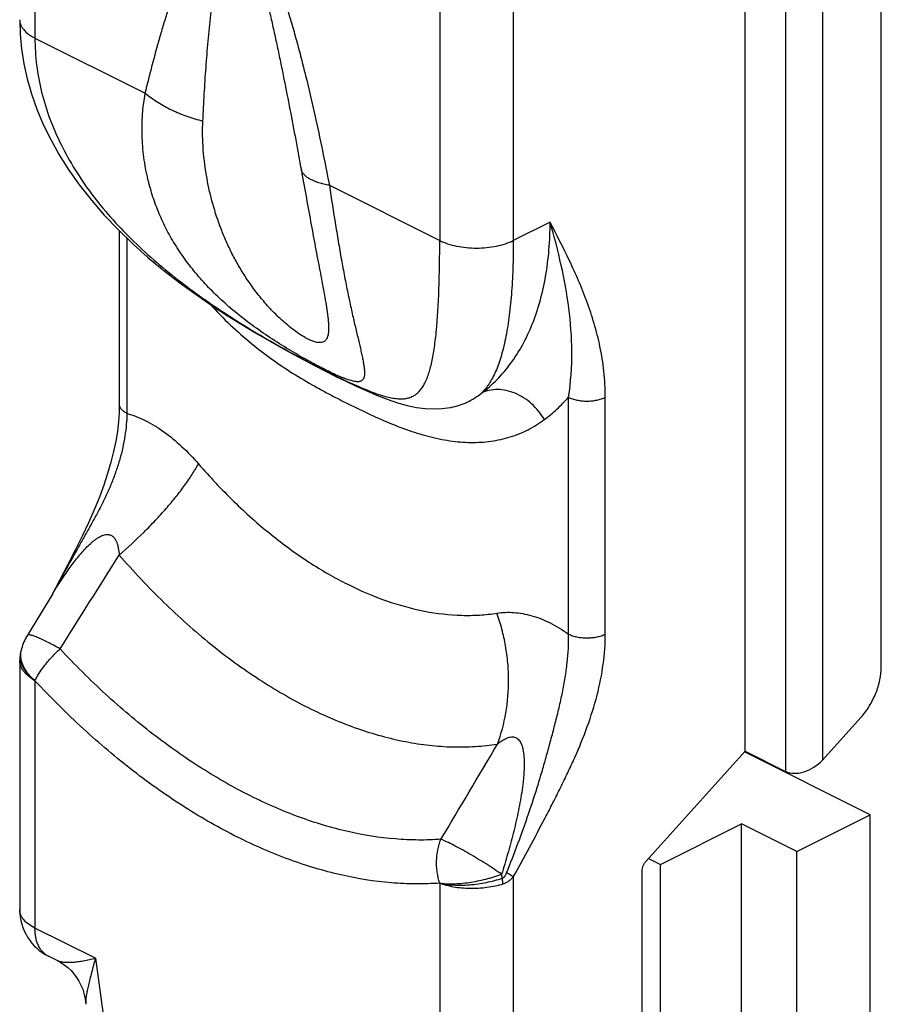
# Model space of a CAD drawing. Units: millimetres. Extents: x 53 to 473, y 34 to 331.
# Drawn here: x 221 to 237, y 190 to 209 of the extents above; entities that cross this region are included whole.
import ezdxf

# ---------------------------------------------------------------- set-up
doc = ezdxf.new("R2010")
doc.units = ezdxf.units.MM

msp = doc.modelspace()

# ---------------------------------------------------------------- linework, layer by layer
at = {"color": 9}
for p, q in [((220.861, 233.408), (220.861, 208.886)), ((228.639, 229.519), (228.639, 204.997)), ((235.993, 210.891), (235.993, 195.01)), ((235.286, 210.699), (235.286, 194.794)), ((230.053, 210.256), (230.053, 204.997)), ((220.861, 208.886), (222.981, 207.826)), ((226.518, 206.057), (228.639, 204.997)), ((230.76, 205.35), (230.053, 204.997)), ((222.628, 205.041), (222.628, 201.675)), ((231.114, 197.432), (231.114, 201.984)), ((231.821, 197.432), (231.821, 201.984)), ((220.861, 196.535), (220.861, 191.783)), ((228.639, 192.646), (228.639, 187.894)), ((230.053, 192.767), (230.053, 187.894)), ((222.024, 191.201), (220.861, 191.783)), ((222.024, 191.201), (223.765, 178.422))]:
    msp.add_line(p, q, dxfattribs=at)
for p, q in [((237.124, 196.802), (237.124, 211.408)), ((234.508, 195.183), (234.508, 211.04)), ((222.482, 205.183), (222.482, 201.852)), ((228.858, 201.789), (228.858, 201.789)), ((221.196, 198.201), (220.715, 197.411)), ((221.197, 198.203), (221.196, 198.201)), ((220.568, 196.931), (220.568, 192.136)), ((236.732, 195.832), (235.993, 195.01)), ((232.606, 193.071), (234.508, 195.183)), ((236.912, 193.96), (234.494, 195.168)), ((234.508, 195.183), (235.286, 194.794)), ((235.498, 193.252), (236.912, 193.96)), ((236.912, 162.783), (236.912, 193.96)), ((232.881, 193.005), (234.437, 193.783)), ((235.498, 193.252), (234.437, 193.783)), ((234.437, 162.606), (234.437, 193.783)), ((235.498, 162.076), (235.498, 193.252)), ((232.651, 193.12), (232.881, 193.005)), ((232.528, 177.222), (232.528, 192.877)), ((232.881, 177.016), (232.881, 193.005)), ((221.29, 191.157), (221.12, 191.242))]:
    msp.add_line(p, q)
for points in [[(220.568, 209.239), (220.576, 208.964), (220.603, 208.679), (220.648, 208.392), (220.712, 208.103), (220.795, 207.812), (220.897, 207.52), (221.02, 207.227), (221.163, 206.934), (221.327, 206.641), (221.513, 206.348), (221.719, 206.057), (221.946, 205.769), (222.192, 205.485), (222.458, 205.206), (222.739, 204.935), (223.033, 204.672), (223.338, 204.42), (223.648, 204.181), (223.957, 203.956), (224.26, 203.748), (224.553, 203.557), (224.834, 203.381), (225.1, 203.22), (225.353, 203.073), (225.593, 202.938), (225.821, 202.812), (226.038, 202.696), (226.246, 202.586), (226.447, 202.483), (226.643, 202.385), (226.837, 202.29), (227.03, 202.199), (227.225, 202.111), (227.424, 202.026), (227.628, 201.947), (227.829, 201.878), (228.016, 201.826), (228.191, 201.789), (228.359, 201.767), (228.525, 201.758), (228.686, 201.765), (228.84, 201.786), (228.858, 201.789)], [(222.482, 201.852), (222.478, 201.688), (222.465, 201.511), (222.444, 201.327), (222.413, 201.137), (222.372, 200.939), (222.321, 200.733), (222.258, 200.519), (222.184, 200.295), (222.098, 200.063), (221.999, 199.822), (221.888, 199.572), (221.766, 199.313), (221.633, 199.042), (221.489, 198.758), (221.334, 198.46), (221.197, 198.203)], [(220.587, 197.093), (220.585, 197.084), (220.575, 197.029), (220.569, 196.974), (220.568, 196.931)], [(220.602, 197.149), (220.597, 197.13), (220.59, 197.102), (220.587, 197.093)], [(221.289, 191.157), (221.355, 191.121), (221.425, 191.075), (221.492, 191.023), (221.554, 190.965), (221.61, 190.902), (221.661, 190.834), (221.707, 190.763), (221.745, 190.687), (221.778, 190.609), (221.803, 190.529), (221.821, 190.449), (221.832, 190.369), (221.836, 190.317)]]:
    msp.add_lwpolyline(points)
for centre, radius, start, end in [((-215.601, 473.928), 517.23, 327.64799, 327.8841), ((220.946, 197.003), 0.369, 166.0084, 170.0098), ((220.945, 197.003), 0.369, 170.0118, 170.5383), ((221.014, 197.038), 0.426, 164.9665, 172.6758), ((47.143, 302.413), 211.692, 329.03313, 329.60871), ((224.442, 191.676), 5.504, 11.1581, 11.9622)]:
    msp.add_arc(centre, radius, start, end, dxfattribs=at)
for centre, start, end in [((221.568, 196.889), 148.5414, 164.9539), ((221.568, 192.136), 180, 243.435)]:
    msp.add_arc(centre, 1, start, end)
msp.add_ellipse((235.639, 195.187), major_axis=(0.457, 0.303), ratio=0.669772, start_param=-2.774007, end_param=-1.20321)
for points, knots in [([(222.981, 207.826), (223.024, 208.005), (223.113, 208.362), (223.234, 208.803), (223.336, 209.152), (223.416, 209.409), (223.5, 209.663), (223.588, 209.912), (223.682, 210.156), (223.783, 210.393), (223.891, 210.622), (223.992, 210.803), (224.08, 210.939), (224.15, 211.035), (224.226, 211.123), (224.309, 211.201), (224.386, 211.254), (224.454, 211.286), (224.508, 211.303), (224.565, 211.311), (224.625, 211.309), (224.688, 211.295), (224.752, 211.269), (224.816, 211.231), (224.877, 211.182), (224.937, 211.124), (225.012, 211.036), (225.098, 210.916), (225.19, 210.762), (225.272, 210.601), (225.374, 210.383), (225.486, 210.105), (225.606, 209.769), (225.715, 209.431), (225.816, 209.092), (225.91, 208.754), (225.999, 208.415), (226.111, 207.966), (226.241, 207.404), (226.385, 206.73), (226.475, 206.281), (226.518, 206.057)], [0, 0, 0, 0, 0.056993, 0.113397, 0.14134, 0.169081, 0.196592, 0.223835, 0.25076, 0.277299, 0.303358, 0.328799, 0.341235, 0.353443, 0.365394, 0.377075, 0.388525, 0.394225, 0.399972, 0.405854, 0.411998, 0.418545, 0.425613, 0.433245, 0.441391, 0.449947, 0.458795, 0.476996, 0.495511, 0.514115, 0.532713, 0.569753, 0.606541, 0.643086, 0.679415, 0.715557, 0.751534, 0.787366, 0.858652, 0.929509, 1, 1, 1, 1]), ([(224.088, 207.292), (224.096, 207.464), (224.114, 207.806), (224.141, 208.233), (224.167, 208.573), (224.188, 208.827), (224.212, 209.08), (224.238, 209.331), (224.268, 209.581), (224.295, 209.788), (224.319, 209.952), (224.339, 210.073), (224.36, 210.194), (224.383, 210.314), (224.407, 210.432), (224.434, 210.547), (224.465, 210.661), (224.494, 210.752), (224.52, 210.823), (224.541, 210.874), (224.565, 210.923), (224.591, 210.968), (224.617, 211.002), (224.641, 211.025), (224.66, 211.04), (224.682, 211.051), (224.707, 211.057), (224.735, 211.055), (224.764, 211.045), (224.793, 211.025), (224.821, 210.999), (224.847, 210.968), (224.878, 210.924), (224.913, 210.864), (224.95, 210.79), (224.983, 210.714), (225.014, 210.639), (225.042, 210.563), (225.078, 210.462), (225.119, 210.336), (225.164, 210.184), (225.207, 210.033), (225.247, 209.882), (225.286, 209.732), (225.335, 209.533), (225.393, 209.284), (225.46, 208.986), (225.524, 208.69), (225.586, 208.394), (225.665, 208.002), (225.761, 207.513), (225.872, 206.929), (225.944, 206.54), (225.98, 206.346)], [0, 0, 0, 0, 0.058391, 0.116554, 0.14553, 0.174417, 0.203201, 0.231859, 0.260361, 0.288665, 0.302725, 0.316711, 0.330608, 0.344401, 0.358065, 0.371569, 0.384868, 0.397892, 0.404269, 0.410532, 0.416654, 0.422601, 0.428338, 0.431125, 0.433869, 0.436604, 0.439417, 0.442464, 0.445935, 0.449899, 0.454248, 0.458818, 0.46349, 0.472913, 0.48231, 0.491635, 0.500885, 0.510067, 0.519188, 0.537274, 0.555191, 0.572972, 0.590641, 0.608215, 0.625708, 0.660491, 0.695048, 0.729421, 0.763638, 0.797718, 0.865528, 0.932937, 1, 1, 1, 1]), ([(220.568, 209.239), (220.568, 209.223), (220.571, 209.19), (220.586, 209.141), (220.61, 209.093), (220.657, 209.028), (220.72, 208.971), (220.795, 208.921), (220.838, 208.897), (220.861, 208.886)], [0, 0, 0, 0, 0.102118, 0.207103, 0.317498, 0.435304, 0.697705, 0.843902, 1, 1, 1, 1]), ([(220.861, 208.886), (220.861, 208.712), (220.883, 208.362), (220.98, 207.842), (221.139, 207.33), (221.356, 206.831), (221.627, 206.348), (222.056, 205.724), (222.568, 205.148), (223.14, 204.62), (223.754, 204.116), (224.406, 203.659), (225.076, 203.242), (225.572, 202.955), (226.049, 202.695), (226.428, 202.499), (226.711, 202.36), (226.902, 202.269), (227.079, 202.189), (227.242, 202.121), (227.391, 202.064), (227.526, 202.018), (227.648, 201.984), (227.759, 201.962), (227.859, 201.952), (227.95, 201.953), (228.032, 201.967), (228.106, 201.993), (228.173, 202.031), (228.233, 202.081), (228.286, 202.143), (228.334, 202.216), (228.377, 202.302), (228.415, 202.399), (228.45, 202.509), (228.481, 202.63), (228.508, 202.764), (228.532, 202.909), (228.554, 203.067), (228.58, 203.302), (228.605, 203.624), (228.625, 204.045), (228.636, 204.507), (228.639, 204.829), (228.639, 204.997)], [0, 0, 0, 0, 0.037686, 0.075798, 0.114451, 0.15373, 0.193686, 0.234337, 0.317587, 0.36013, 0.40313, 0.489686, 0.532551, 0.574303, 0.613952, 0.650285, 0.666842, 0.682178, 0.696235, 0.708993, 0.720476, 0.730741, 0.739872, 0.747979, 0.755191, 0.761665, 0.767583, 0.773155, 0.778605, 0.784154, 0.789997, 0.796294, 0.803165, 0.810701, 0.818965, 0.828004, 0.83785, 0.848524, 0.860039, 0.872399, 0.899639, 0.930144, 0.963702, 1, 1, 1, 1]), ([(223.046, 206.116), (223.01, 206.256), (222.954, 206.538), (222.901, 207.11), (222.93, 207.543), (222.981, 207.826)], [0, 0, 0, 0, 0.250372, 0.500256, 1, 1, 1, 1]), ([(222.981, 207.826), (223.057, 207.764), (223.22, 207.647), (223.488, 207.499), (223.78, 207.378), (223.984, 207.317), (224.088, 207.292)], [0, 0, 0, 0, 0.236841, 0.484684, 0.740308, 1, 1, 1, 1]), ([(224.167, 206.185), (224.134, 206.368), (224.086, 206.736), (224.079, 207.108), (224.088, 207.292)], [0, 0, 0, 0, 0.502131, 1, 1, 1, 1]), ([(225.98, 206.346), (226.013, 206.167), (226.075, 205.818), (226.153, 205.388), (226.214, 205.057), (226.258, 204.82), (226.302, 204.59), (226.345, 204.369), (226.385, 204.156), (226.423, 203.954), (226.456, 203.763), (226.479, 203.612), (226.493, 203.498), (226.5, 203.419), (226.504, 203.344), (226.504, 203.274), (226.499, 203.211), (226.487, 203.154), (226.471, 203.112), (226.452, 203.084), (226.436, 203.067), (226.416, 203.052), (226.383, 203.037), (226.343, 203.031), (226.299, 203.035), (226.258, 203.042), (226.213, 203.056), (226.164, 203.075), (226.11, 203.1), (226.032, 203.142), (225.93, 203.206), (225.808, 203.294), (225.688, 203.392), (225.571, 203.496), (225.425, 203.639), (225.256, 203.822), (225.075, 204.049), (224.915, 204.279), (224.772, 204.51), (224.646, 204.744), (224.534, 204.98), (224.404, 205.295), (224.272, 205.695), (224.196, 206.021), (224.167, 206.185)], [0, 0, 0, 0, 0.073252, 0.142952, 0.176416, 0.208901, 0.240346, 0.270668, 0.299755, 0.327457, 0.353578, 0.377851, 0.389189, 0.399925, 0.409997, 0.419343, 0.427903, 0.435643, 0.442613, 0.445885, 0.44909, 0.452326, 0.455718, 0.463543, 0.4683, 0.473779, 0.480064, 0.487189, 0.495135, 0.503828, 0.522959, 0.543512, 0.564599, 0.585682, 0.606498, 0.646964, 0.685866, 0.723427, 0.759912, 0.795555, 0.830547, 0.865042, 0.932967, 1, 1, 1, 1]), ([(226.518, 206.057), (226.483, 206.063), (226.415, 206.077), (226.319, 206.104), (226.234, 206.134), (226.159, 206.168), (226.096, 206.207), (226.044, 206.249), (226.005, 206.295), (225.986, 206.329), (225.98, 206.346)], [0, 0, 0, 0, 0.170152, 0.326799, 0.469694, 0.598919, 0.715007, 0.819095, 0.91312, 1, 1, 1, 1]), ([(226.518, 206.057), (226.557, 205.803), (226.614, 205.428), (226.695, 204.939), (226.755, 204.594), (226.816, 204.266), (226.879, 203.956), (226.941, 203.665), (227.002, 203.397), (227.06, 203.151), (227.105, 202.962), (227.137, 202.823), (227.156, 202.73), (227.173, 202.645), (227.185, 202.567), (227.193, 202.498), (227.195, 202.437), (227.191, 202.392), (227.183, 202.361), (227.175, 202.341), (227.165, 202.324), (227.151, 202.309), (227.135, 202.298), (227.117, 202.289), (227.095, 202.284), (227.069, 202.281), (227.041, 202.282), (227.009, 202.285), (226.973, 202.292), (226.916, 202.307), (226.835, 202.334), (226.726, 202.378), (226.6, 202.434), (226.458, 202.503), (226.303, 202.582), (226.137, 202.672), (225.901, 202.804), (225.601, 202.983), (225.247, 203.214), (224.907, 203.46), (224.589, 203.718), (224.298, 203.987), (224.035, 204.266), (223.8, 204.553), (223.593, 204.85), (223.414, 205.155), (223.262, 205.468), (223.138, 205.788), (223.074, 206.006), (223.046, 206.116)], [0, 0, 0, 0, 0.079589, 0.117312, 0.153483, 0.187971, 0.220635, 0.251314, 0.27982, 0.30593, 0.329379, 0.340009, 0.34985, 0.358858, 0.366984, 0.374189, 0.380448, 0.385776, 0.388123, 0.390294, 0.392334, 0.394308, 0.3963, 0.3984, 0.4007, 0.403279, 0.406202, 0.409524, 0.413288, 0.417528, 0.427536, 0.439679, 0.453966, 0.470282, 0.488394, 0.507979, 0.528674, 0.571993, 0.616068, 0.659542, 0.701786, 0.742614, 0.782066, 0.820294, 0.857498, 0.893884, 0.929649, 0.96497, 1, 1, 1, 1]), ([(229.439, 202.062), (229.545, 202.14), (229.747, 202.317), (230.011, 202.629), (230.239, 202.989), (230.428, 203.392), (230.576, 203.834), (230.683, 204.313), (230.746, 204.822), (230.76, 205.172), (230.76, 205.35)], [0, 0, 0, 0, 0.107477, 0.218243, 0.333531, 0.454275, 0.5811, 0.71433, 0.854023, 1, 1, 1, 1]), ([(231.821, 201.984), (231.821, 202.151), (231.802, 202.479), (231.726, 202.953), (231.613, 203.399), (231.472, 203.82), (231.311, 204.22), (231.078, 204.731), (230.887, 205.104), (230.76, 205.35)], [0, 0, 0, 0, 0.141174, 0.275215, 0.403548, 0.527493, 0.648201, 0.766648, 1, 1, 1, 1]), ([(231.114, 201.984), (231.16, 202.274), (231.198, 202.849), (231.134, 203.699), (230.982, 204.529), (230.839, 205.075), (230.76, 205.35)], [0, 0, 0, 0, 0.258865, 0.503686, 0.748127, 1, 1, 1, 1]), ([(228.639, 204.997), (228.688, 204.972), (228.794, 204.93), (228.966, 204.884), (229.152, 204.857), (229.346, 204.847), (229.539, 204.857), (229.726, 204.884), (229.898, 204.93), (230.004, 204.972), (230.053, 204.997)], [0, 0, 0, 0, 0.112523, 0.235464, 0.365812, 0.5, 0.634188, 0.764537, 0.887477, 1, 1, 1, 1]), ([(230.053, 204.997), (230.053, 204.816), (230.049, 204.551), (230.033, 204.204), (230.012, 203.888), (229.981, 203.588), (229.939, 203.305), (229.904, 203.113), (229.864, 202.934), (229.819, 202.769), (229.77, 202.617), (229.715, 202.479), (229.655, 202.354), (229.571, 202.211), (229.495, 202.116), (229.439, 202.062)], [0, 0, 0, 0, 0.177024, 0.260479, 0.340279, 0.488293, 0.556322, 0.620303, 0.680252, 0.736235, 0.788371, 0.836837, 0.881879, 0.923817, 1, 1, 1, 1]), ([(224.227, 203.771), (224.353, 203.633), (224.611, 203.37), (225.018, 203.01), (225.436, 202.692), (225.86, 202.412), (226.219, 202.204), (226.505, 202.049), (226.718, 201.937), (226.932, 201.83), (227.215, 201.692), (227.567, 201.53), (227.991, 201.361), (228.411, 201.228), (228.826, 201.141), (229.232, 201.106), (229.622, 201.129), (229.994, 201.21), (230.34, 201.351), (230.551, 201.482), (230.65, 201.556)], [0, 0, 0, 0, 0.076926, 0.15142, 0.223386, 0.29298, 0.360632, 0.393912, 0.426917, 0.45969, 0.492238, 0.556513, 0.619234, 0.679821, 0.737909, 0.793459, 0.846762, 0.898404, 0.949182, 1, 1, 1, 1]), ([(230.65, 201.556), (230.617, 201.612), (230.542, 201.719), (230.408, 201.861), (230.255, 201.977), (230.091, 202.064), (229.921, 202.118), (229.751, 202.137), (229.587, 202.121), (229.486, 202.085), (229.439, 202.062)], [0, 0, 0, 0, 0.136573, 0.27256, 0.406035, 0.53536, 0.6594, 0.777735, 0.890814, 1, 1, 1, 1]), ([(228.858, 201.789), (228.911, 201.8), (229.016, 201.827), (229.167, 201.886), (229.309, 201.964), (229.397, 202.027), (229.439, 202.062)], [0, 0, 0, 0, 0.252298, 0.500991, 0.749186, 1, 1, 1, 1]), ([(230.65, 201.556), (230.734, 201.618), (230.896, 201.753), (231.043, 201.904), (231.114, 201.984)], [0, 0, 0, 0, 0.495439, 1, 1, 1, 1]), ([(231.114, 201.984), (231.138, 201.971), (231.191, 201.95), (231.277, 201.927), (231.37, 201.913), (231.467, 201.909), (231.564, 201.913), (231.657, 201.927), (231.743, 201.95), (231.796, 201.971), (231.821, 201.984)], [0, 0, 0, 0, 0.112527, 0.235466, 0.365814, 0.5, 0.634186, 0.764534, 0.887473, 1, 1, 1, 1]), ([(222.628, 201.675), (222.607, 201.686), (222.567, 201.709), (222.52, 201.752), (222.494, 201.793), (222.484, 201.827), (222.482, 201.844), (222.482, 201.852)], [0, 0, 0, 0, 0.302289, 0.564956, 0.792687, 0.897779, 1, 1, 1, 1]), ([(222.628, 201.675), (222.625, 201.53), (222.597, 201.232), (222.516, 200.864), (222.423, 200.569), (222.34, 200.346), (222.245, 200.126), (222.14, 199.909), (222.027, 199.695), (221.909, 199.483), (221.79, 199.271), (221.629, 198.988), (221.43, 198.633), (221.274, 198.346), (221.197, 198.202)], [0, 0, 0, 0, 0.114734, 0.235162, 0.29699, 0.359572, 0.422696, 0.486184, 0.549917, 0.613826, 0.677886, 0.742083, 0.870843, 1, 1, 1, 1]), ([(222.628, 201.675), (222.75, 201.64), (222.997, 201.541), (223.35, 201.324), (223.691, 201.041), (223.901, 200.82), (224.003, 200.702)], [0, 0, 0, 0, 0.222691, 0.465005, 0.725315, 1, 1, 1, 1]), ([(222.48, 198.951), (222.643, 199.093), (222.88, 199.311), (223.176, 199.615), (223.381, 199.841), (223.568, 200.064), (223.735, 200.283), (223.88, 200.493), (223.965, 200.633), (224.003, 200.702)], [0, 0, 0, 0, 0.27867, 0.414275, 0.545443, 0.670806, 0.789091, 0.89915, 1, 1, 1, 1]), ([(224.003, 200.702), (224.219, 200.453), (224.663, 199.981), (225.372, 199.348), (226.104, 198.812), (226.848, 198.381), (227.594, 198.061), (228.331, 197.857), (228.936, 197.786), (229.402, 197.793), (229.628, 197.817), (229.738, 197.834)], [0, 0, 0, 0, 0.148236, 0.290811, 0.426802, 0.55557, 0.676839, 0.790769, 0.898039, 0.949594, 1, 1, 1, 1]), ([(221.196, 198.201), (221.244, 198.279), (221.342, 198.435), (221.496, 198.663), (221.632, 198.845), (221.747, 198.984), (221.836, 199.083), (221.915, 199.16), (221.98, 199.217), (222.031, 199.256), (222.083, 199.29), (222.138, 199.319), (222.193, 199.34), (222.242, 199.347), (222.28, 199.345), (222.307, 199.338), (222.333, 199.327), (222.365, 199.305), (222.398, 199.267), (222.427, 199.212), (222.449, 199.151), (222.469, 199.064), (222.476, 198.996), (222.48, 198.951)], [0, 0, 0, 0, 0.132095, 0.26335, 0.393387, 0.457751, 0.521476, 0.584297, 0.615246, 0.645773, 0.675759, 0.70504, 0.733419, 0.76077, 0.774155, 0.787451, 0.800811, 0.814394, 0.842572, 0.872303, 0.903239, 0.935001, 1, 1, 1, 1]), ([(222.48, 198.951), (222.753, 198.635), (223.315, 198.037), (224.214, 197.236), (225.142, 196.556), (226.085, 196.01), (227.03, 195.604), (227.819, 195.385), (228.436, 195.29), (228.883, 195.258), (229.32, 195.265), (229.607, 195.296), (229.747, 195.317)], [0, 0, 0, 0, 0.148223, 0.290785, 0.426763, 0.55552, 0.676778, 0.790698, 0.845139, 0.898048, 0.949598, 1, 1, 1, 1]), ([(229.738, 197.834), (229.791, 197.843), (229.9, 197.853), (230.065, 197.85), (230.236, 197.829), (230.473, 197.773), (230.775, 197.652), (231.001, 197.512), (231.114, 197.432)], [0, 0, 0, 0, 0.109244, 0.221722, 0.338279, 0.459635, 0.718416, 1, 1, 1, 1]), ([(229.747, 195.317), (229.82, 195.511), (229.929, 195.92), (229.972, 196.45), (229.952, 196.882), (229.909, 197.206), (229.839, 197.525), (229.775, 197.732), (229.738, 197.834)], [0, 0, 0, 0, 0.241707, 0.491729, 0.618706, 0.746143, 0.87344, 1, 1, 1, 1]), ([(221.343, 197.148), (221.301, 197.171), (221.222, 197.215), (221.107, 197.275), (221.017, 197.319), (220.951, 197.349), (220.907, 197.368), (220.868, 197.384), (220.832, 197.397), (220.801, 197.407), (220.774, 197.414), (220.752, 197.419), (220.737, 197.42), (220.727, 197.418), (220.722, 197.417), (220.717, 197.414), (220.715, 197.412), (220.715, 197.411)], [0, 0, 0, 0, 0.205193, 0.39441, 0.563243, 0.638781, 0.707818, 0.769976, 0.824928, 0.872417, 0.912264, 0.944417, 0.96904, 0.978724, 0.986865, 0.993784, 1, 1, 1, 1]), ([(229.924, 192.845), (229.999, 193.033), (230.145, 193.409), (230.349, 193.98), (230.506, 194.46), (230.622, 194.847), (230.704, 195.139), (230.784, 195.431), (230.86, 195.723), (230.933, 196.015), (230.998, 196.306), (231.051, 196.595), (231.103, 196.969), (231.118, 197.249), (231.114, 197.432)], [0, 0, 0, 0, 0.127254, 0.254517, 0.381778, 0.445409, 0.509041, 0.572665, 0.636215, 0.699507, 0.762234, 0.824018, 0.884477, 1, 1, 1, 1]), ([(230.053, 192.767), (230.157, 192.955), (230.363, 193.332), (230.616, 193.806), (230.814, 194.188), (230.959, 194.476), (231.1, 194.767), (231.28, 195.156), (231.482, 195.648), (231.671, 196.248), (231.791, 196.844), (231.821, 197.24), (231.821, 197.432)], [0, 0, 0, 0, 0.1279, 0.255865, 0.319873, 0.38389, 0.447898, 0.511855, 0.639177, 0.764399, 0.88539, 1, 1, 1, 1]), ([(231.114, 197.432), (231.138, 197.42), (231.191, 197.399), (231.277, 197.376), (231.37, 197.362), (231.467, 197.358), (231.564, 197.362), (231.657, 197.376), (231.743, 197.399), (231.796, 197.42), (231.821, 197.432)], [0, 0, 0, 0, 0.112527, 0.235466, 0.365813, 0.5, 0.634186, 0.764534, 0.887473, 1, 1, 1, 1]), ([(220.582, 197.064), (220.578, 197.042), (220.575, 196.997), (220.582, 196.928), (220.601, 196.858), (220.632, 196.79), (220.674, 196.722), (220.746, 196.632), (220.812, 196.572), (220.861, 196.535)], [0, 0, 0, 0, 0.106897, 0.216194, 0.329837, 0.449359, 0.575807, 0.709755, 1, 1, 1, 1]), ([(220.861, 196.535), (220.837, 196.556), (220.792, 196.597), (220.733, 196.664), (220.683, 196.733), (220.63, 196.826), (220.596, 196.924), (220.586, 197.022), (220.588, 197.069), (220.591, 197.092)], [0, 0, 0, 0, 0.144735, 0.283609, 0.416405, 0.543129, 0.779423, 0.891142, 1, 1, 1, 1]), ([(220.861, 196.535), (220.872, 196.56), (220.898, 196.609), (220.959, 196.711), (221.055, 196.843), (221.189, 196.999), (221.29, 197.099), (221.343, 197.148)], [0, 0, 0, 0, 0.1023, 0.213298, 0.457431, 0.723268, 1, 1, 1, 1]), ([(228.662, 193.488), (228.518, 193.478), (228.225, 193.469), (227.627, 193.496), (226.855, 193.62), (225.921, 193.901), (224.977, 194.314), (224.034, 194.851), (223.104, 195.508), (222.196, 196.276), (221.623, 196.847), (221.343, 197.148)], [0, 0, 0, 0, 0.051332, 0.103833, 0.212837, 0.327953, 0.449649, 0.578032, 0.712897, 0.853778, 1, 1, 1, 1]), ([(220.861, 196.535), (220.817, 196.561), (220.756, 196.603), (220.686, 196.669), (220.631, 196.733), (220.591, 196.804), (220.571, 196.877), (220.568, 196.913), (220.568, 196.931)], [0, 0, 0, 0, 0.295909, 0.431131, 0.557946, 0.788703, 0.895908, 1, 1, 1, 1]), ([(228.639, 192.646), (228.486, 192.635), (228.175, 192.625), (227.538, 192.655), (226.719, 192.786), (225.726, 193.085), (224.723, 193.523), (223.721, 194.095), (222.732, 194.793), (221.768, 195.609), (221.159, 196.216), (220.861, 196.535)], [0, 0, 0, 0, 0.051332, 0.103833, 0.212837, 0.327953, 0.449649, 0.578032, 0.712897, 0.853778, 1, 1, 1, 1]), ([(229.747, 195.317), (229.77, 195.337), (229.818, 195.374), (229.881, 195.413), (229.934, 195.437), (229.974, 195.451), (230.015, 195.458), (230.056, 195.457), (230.095, 195.446), (230.13, 195.426), (230.161, 195.396), (230.186, 195.361), (230.206, 195.32), (230.227, 195.262), (230.245, 195.185), (230.257, 195.088), (230.262, 194.99), (230.262, 194.891), (230.258, 194.791), (230.251, 194.691), (230.238, 194.557), (230.215, 194.39), (230.182, 194.191), (230.142, 193.992), (230.098, 193.794), (230.051, 193.597), (229.999, 193.4), (229.926, 193.14), (229.868, 192.945), (229.827, 192.816)], [0, 0, 0, 0, 0.029298, 0.057806, 0.071672, 0.085211, 0.098399, 0.111278, 0.124026, 0.13694, 0.150294, 0.164191, 0.178588, 0.193389, 0.223824, 0.254991, 0.286592, 0.318469, 0.350529, 0.382717, 0.414996, 0.479735, 0.544631, 0.609619, 0.674658, 0.739726, 0.804805, 0.869882, 1, 1, 1, 1]), ([(228.639, 192.646), (228.617, 192.715), (228.593, 192.821), (228.578, 192.965), (228.576, 193.11), (228.596, 193.287), (228.636, 193.424), (228.662, 193.488)], [0, 0, 0, 0, 0.251786, 0.378846, 0.505785, 0.756627, 1, 1, 1, 1]), ([(229.827, 192.816), (229.779, 192.85), (229.681, 192.917), (229.528, 193.016), (229.368, 193.115), (229.208, 193.21), (229.053, 193.297), (228.908, 193.374), (228.78, 193.438), (228.699, 193.473), (228.662, 193.488)], [0, 0, 0, 0, 0.128303, 0.265451, 0.406547, 0.546543, 0.680435, 0.803448, 0.911223, 1, 1, 1, 1]), ([(229.924, 192.845), (229.92, 192.834), (229.91, 192.813), (229.896, 192.788), (229.882, 192.769), (229.87, 192.757), (229.857, 192.747), (229.847, 192.742), (229.842, 192.741)], [0, 0, 0, 0, 0.255096, 0.509482, 0.63579, 0.760523, 0.882397, 1, 1, 1, 1]), ([(230.053, 192.767), (230.034, 192.779), (229.991, 192.805), (229.947, 192.831), (229.924, 192.845)], [0, 0, 0, 0, 0.456968, 1, 1, 1, 1]), ([(228.639, 192.646), (228.658, 192.643), (228.698, 192.639), (228.784, 192.633), (228.901, 192.632), (229.049, 192.641), (229.205, 192.659), (229.364, 192.686), (229.498, 192.716), (229.603, 192.744), (229.679, 192.766), (229.754, 192.79), (229.803, 192.808), (229.827, 192.816)], [0, 0, 0, 0, 0.048496, 0.100422, 0.213508, 0.336844, 0.467568, 0.602541, 0.73847, 0.805758, 0.87204, 0.936919, 1, 1, 1, 1]), ([(228.639, 192.646), (228.679, 192.637), (228.766, 192.621), (228.905, 192.609), (229.055, 192.606), (229.213, 192.613), (229.375, 192.631), (229.536, 192.658), (229.692, 192.694), (229.793, 192.724), (229.842, 192.741)], [0, 0, 0, 0, 0.102635, 0.217136, 0.341124, 0.471822, 0.606207, 0.741122, 0.873404, 1, 1, 1, 1]), ([(229.854, 192.626), (229.805, 192.611), (229.703, 192.585), (229.546, 192.558), (229.384, 192.542), (229.22, 192.539), (229.06, 192.547), (228.908, 192.568), (228.767, 192.6), (228.68, 192.629), (228.639, 192.646)], [0, 0, 0, 0, 0.124108, 0.253962, 0.386856, 0.519948, 0.650392, 0.77546, 0.892684, 1, 1, 1, 1]), ([(229.854, 192.626), (229.853, 192.636), (229.851, 192.674), (229.847, 192.712), (229.842, 192.741)], [0, 0, 0, 0, 0.240079, 1, 1, 1, 1]), ([(230.053, 192.767), (230.039, 192.751), (230.01, 192.72), (229.963, 192.68), (229.911, 192.648), (229.873, 192.632), (229.854, 192.626)], [0, 0, 0, 0, 0.255235, 0.507359, 0.755666, 1, 1, 1, 1]), ([(220.861, 191.783), (220.817, 191.804), (220.739, 191.851), (220.657, 191.925), (220.61, 191.989), (220.586, 192.037), (220.571, 192.086), (220.568, 192.12), (220.568, 192.136)], [0, 0, 0, 0, 0.302078, 0.564561, 0.682403, 0.792832, 0.89785, 1, 1, 1, 1]), ([(221.12, 191.242), (221.1, 191.252), (221.061, 191.276), (221.009, 191.323), (220.964, 191.38), (220.927, 191.446), (220.897, 191.52), (220.868, 191.632), (220.861, 191.722), (220.861, 191.783)], [0, 0, 0, 0, 0.107708, 0.217563, 0.331491, 0.451035, 0.577281, 0.710849, 1, 1, 1, 1]), ([(222.024, 191.201), (221.947, 191.18), (221.834, 191.153), (221.688, 191.13), (221.59, 191.121), (221.501, 191.118), (221.42, 191.122), (221.35, 191.134), (221.308, 191.148), (221.289, 191.157)], [0, 0, 0, 0, 0.320759, 0.463721, 0.595124, 0.714775, 0.822336, 0.91743, 1, 1, 1, 1]), ([(222.024, 191.201), (221.998, 191.11), (221.961, 190.977), (221.916, 190.806), (221.887, 190.69), (221.864, 190.583), (221.847, 190.485), (221.836, 190.398), (221.835, 190.343), (221.836, 190.317)], [0, 0, 0, 0, 0.313104, 0.455397, 0.587453, 0.70864, 0.818263, 0.915597, 1, 1, 1, 1])]:
    msp.add_open_spline(points, degree=3, knots=knots, dxfattribs=at)
for points, knots in [([(236.732, 195.832), (236.792, 195.898), (236.901, 196.045), (237.025, 196.289), (237.104, 196.544), (237.124, 196.719), (237.124, 196.802)], [0, 0, 0, 0, 0.252297, 0.511063, 0.764053, 1, 1, 1, 1]), ([(232.528, 192.877), (232.528, 192.894), (232.532, 192.929), (232.548, 192.98), (232.572, 193.028), (232.594, 193.058), (232.606, 193.071)], [0, 0, 0, 0, 0.235946, 0.488937, 0.747704, 1, 1, 1, 1])]:
    msp.add_open_spline(points, degree=3, knots=knots)

doc.saveas('drawing.dxf')
